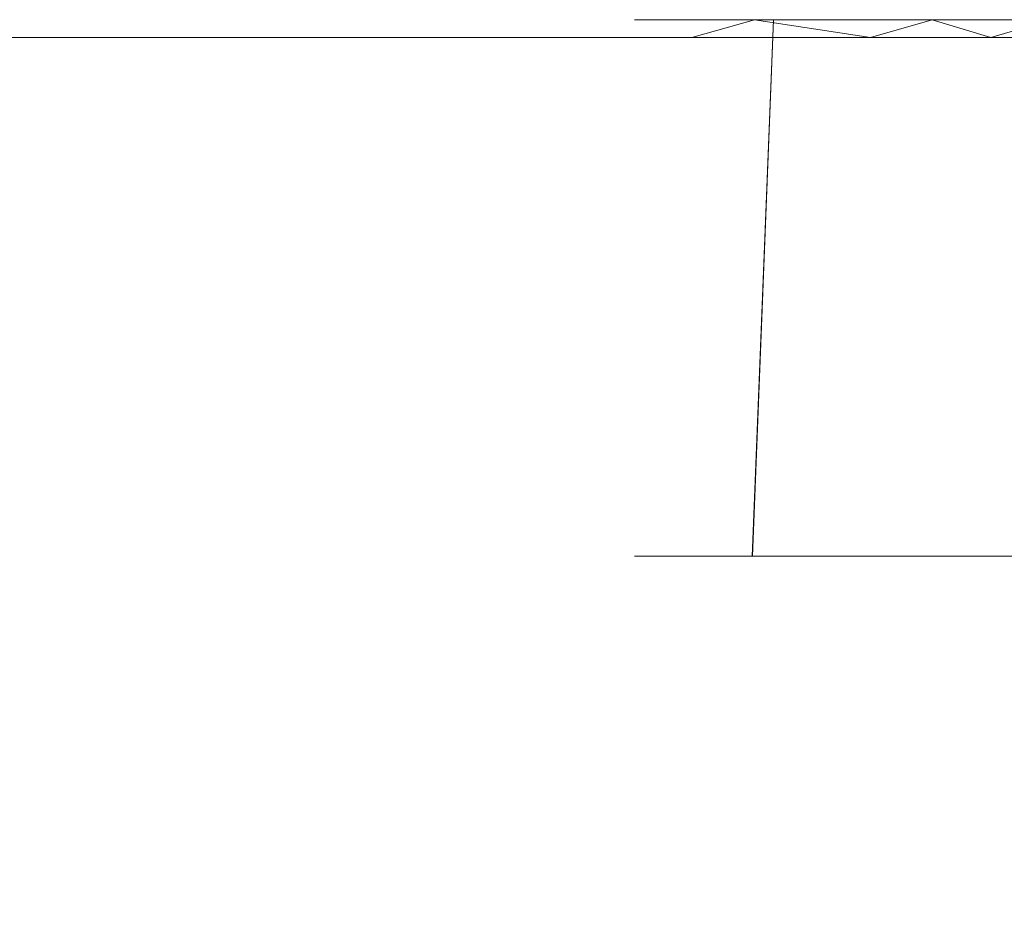
# Model space of a CAD drawing. Extents: x -773 to -676, y -73 to 38.
# Drawn here: x -730 to -725, y 34 to 38 of the extents above; entities that cross this region are included whole.
import ezdxf

# ---------------------------------------------------------------- set-up
doc = ezdxf.new("R2010")
doc.units = 0
doc.header["$LTSCALE"] = 500
doc.header["$MEASUREMENT"] = 0
doc.layers.add('EXC-CHROM', color=7, linetype='Continuous')

msp = doc.modelspace()

# ---------------------------------------------------------------- linework, layer by layer
at = {"layer": 'EXC-CHROM', "lineweight": 0}
for points, invisible_edges in [([(-734.4237, 38.4947, 107.9057), (-727.0165, 38.4946, 107.9872), (-734.3785, 38.4947, 107.2385), (-734.4237, 38.4947, 107.9057)], 15), ([(-727.0294, 38.4946, 108.2398), (-727.0165, 38.4946, 107.9872), (-734.4237, 38.4947, 107.9057), (-727.0294, 38.4946, 108.2398)], 14), ([(-734.4237, 38.4947, 108.5745), (-727.0294, 38.4946, 108.2398), (-734.4237, 38.4947, 107.9057), (-734.4237, 38.4947, 108.5745)], 15), ([(-727.0165, 38.4946, 108.493), (-727.0294, 38.4946, 108.2398), (-734.4237, 38.4947, 108.5745), (-727.0165, 38.4946, 108.493)], 14), ([(-734.3785, 38.4947, 109.2417), (-727.0165, 38.4946, 108.493), (-734.4237, 38.4947, 108.5745), (-734.3785, 38.4947, 109.2417)], 15), ([(-734.3785, 38.4947, 107.2385), (-727.0165, 38.4946, 107.9872), (-734.3391, 38.4947, 106.9065), (-734.3785, 38.4947, 107.2385)], 15), ([(-734.3391, 38.4947, 109.5737), (-727.0165, 38.4946, 108.493), (-734.3785, 38.4947, 109.2417), (-734.3391, 38.4947, 109.5737)], 15), ([(-734.3391, 38.4947, 106.9065), (-726.9938, 38.4946, 107.8198), (-734.2267, 38.4947, 106.2472), (-734.3391, 38.4947, 106.9065)], 15), ([(-727.0165, 38.4946, 107.9872), (-726.9938, 38.4946, 107.8198), (-734.3391, 38.4947, 106.9065), (-727.0165, 38.4946, 107.9872)], 14), ([(-726.9938, 38.4946, 108.6604), (-727.0165, 38.4946, 108.493), (-734.3391, 38.4947, 109.5737), (-726.9938, 38.4946, 108.6604)], 14), ([(-734.2267, 38.4947, 110.2329), (-726.9938, 38.4946, 108.6604), (-734.3391, 38.4947, 109.5737), (-734.2267, 38.4947, 110.2329)], 15), ([(-734.2267, 38.4947, 106.2472), (-726.9598, 38.4946, 107.6544), (-734.1539, 38.4947, 105.9209), (-734.2267, 38.4947, 106.2472)], 15), ([(-726.9938, 38.4946, 107.8198), (-726.9598, 38.4946, 107.6544), (-734.2267, 38.4947, 106.2472), (-726.9938, 38.4946, 107.8198)], 14), ([(-726.9598, 38.4946, 108.8258), (-726.9938, 38.4946, 108.6604), (-734.2267, 38.4947, 110.2329), (-726.9598, 38.4946, 108.8258)], 14), ([(-734.1539, 38.4947, 110.5593), (-726.9598, 38.4946, 108.8258), (-734.2267, 38.4947, 110.2329), (-734.1539, 38.4947, 110.5593)], 15), ([(-734.1539, 38.4947, 105.9209), (-726.9598, 38.4946, 107.6544), (-733.9753, 38.4947, 105.2764), (-734.1539, 38.4947, 105.9209)], 15), ([(-733.9753, 38.4947, 111.2038), (-726.9598, 38.4946, 108.8258), (-734.1539, 38.4947, 110.5593), (-733.9753, 38.4947, 111.2038)], 15), ([(-733.9753, 38.4947, 105.2764), (-726.8881, 38.4946, 107.4116), (-733.8698, 38.4947, 104.959), (-733.9753, 38.4947, 105.2764)], 15), ([(-726.9598, 38.4946, 107.6544), (-726.8881, 38.4946, 107.4116), (-733.9753, 38.4947, 105.2764), (-726.9598, 38.4946, 107.6544)], 14), ([(-726.9147, 38.4946, 108.9885), (-726.9598, 38.4946, 108.8258), (-733.9753, 38.4947, 111.2038), (-726.9147, 38.4946, 108.9885)], 14), ([(-726.5319, 38.4946, 109.7368), (-726.9147, 38.4946, 108.9885), (-733.9753, 38.4947, 111.2038), (-726.5319, 38.4946, 109.7368)], 14), ([(-726.4262, 38.4946, 109.8685), (-726.5319, 38.4946, 109.7368), (-733.9753, 38.4947, 111.2038), (-726.4262, 38.4946, 109.8685)], 14), ([(-726.2518, 38.4946, 110.0521), (-726.4262, 38.4946, 109.8685), (-733.9753, 38.4947, 111.2038), (-726.2518, 38.4946, 110.0521)], 14), ([(-726.0596, 38.4946, 110.2171), (-726.2518, 38.4946, 110.0521), (-733.9753, 38.4947, 111.2038), (-726.0596, 38.4946, 110.2171)], 14), ([(-725.9227, 38.4946, 110.3158), (-726.0596, 38.4946, 110.2171), (-733.9753, 38.4947, 111.2038), (-725.9227, 38.4946, 110.3158)], 14), ([(-725.1559, 38.4946, 110.6603), (-725.9227, 38.4946, 110.3158), (-733.9753, 38.4947, 111.2038), (-725.1559, 38.4946, 110.6603)], 14), ([(-724.9911, 38.4946, 110.6971), (-725.1559, 38.4946, 110.6603), (-733.9753, 38.4947, 111.2038), (-724.9911, 38.4946, 110.6971)], 14), ([(-724.8242, 38.4946, 110.7226), (-724.9911, 38.4946, 110.6971), (-733.9753, 38.4947, 111.2038), (-724.8242, 38.4946, 110.7226)], 14), ([(-724.5715, 38.4946, 110.7398), (-724.8242, 38.4946, 110.7226), (-733.9753, 38.4947, 111.2038), (-724.5715, 38.4946, 110.7398)], 14), ([(-714.9886, 38.4946, 110.8831), (-724.5715, 38.4946, 110.7398), (-733.9753, 38.4947, 111.2038), (-714.9886, 38.4946, 110.8831)], 15), ([(-715.1888, 38.4946, 111.5211), (-714.9886, 38.4946, 110.8831), (-733.9753, 38.4947, 111.2038), (-715.1888, 38.4946, 111.5211)], 15), ([(-733.7537, 38.4947, 111.8347), (-715.1888, 38.4946, 111.5211), (-733.9753, 38.4947, 111.2038), (-733.7537, 38.4947, 111.8347)], 15), ([(-733.8698, 38.4947, 104.959), (-726.8267, 38.4946, 107.2542), (-733.627, 38.4947, 104.336), (-733.8698, 38.4947, 104.959)], 15), ([(-726.8881, 38.4946, 107.4116), (-726.8267, 38.4946, 107.2542), (-733.8698, 38.4947, 104.959), (-726.8881, 38.4946, 107.4116)], 14), ([(-715.4316, 38.4946, 112.1442), (-715.1888, 38.4946, 111.5211), (-733.7537, 38.4947, 111.8347), (-715.4316, 38.4946, 112.1442)], 15), ([(-733.49, 38.4947, 112.4492), (-715.4316, 38.4946, 112.1442), (-733.7537, 38.4947, 111.8347), (-733.49, 38.4947, 112.4492)], 15), ([(-733.627, 38.4947, 104.336), (-726.7549, 38.4946, 107.1014), (-733.3427, 38.4947, 103.7307), (-733.627, 38.4947, 104.336)], 15), ([(-726.8267, 38.4946, 107.2542), (-726.7549, 38.4946, 107.1014), (-733.627, 38.4947, 104.336), (-726.8267, 38.4946, 107.2542)], 14), ([(-715.716, 38.4946, 112.7495), (-715.4316, 38.4946, 112.1442), (-733.49, 38.4947, 112.4492), (-715.716, 38.4946, 112.7495)], 15), ([(-715.8733, 38.4946, 113.0446), (-715.716, 38.4946, 112.7495), (-733.49, 38.4947, 112.4492), (-715.8733, 38.4946, 113.0446)], 15), ([(-733.0182, 38.4947, 113.3342), (-715.8733, 38.4946, 113.0446), (-733.49, 38.4947, 112.4492), (-733.0182, 38.4947, 113.3342)], 15), ([(-733.3427, 38.4947, 103.7307), (-726.7549, 38.4946, 107.1014), (-733.0182, 38.4947, 103.146), (-733.3427, 38.4947, 103.7307)], 15), ([(-733.0182, 38.4947, 103.146), (-726.6283, 38.4946, 106.882), (-732.6549, 38.4947, 102.5845), (-733.0182, 38.4947, 103.146)], 15), ([(-726.7549, 38.4946, 107.1014), (-726.6283, 38.4946, 106.882), (-733.0182, 38.4947, 103.146), (-726.7549, 38.4946, 107.1014)], 14), ([(-716.2174, 38.4946, 113.618), (-715.8733, 38.4946, 113.0446), (-733.0182, 38.4947, 113.3342), (-716.2174, 38.4946, 113.618)], 15), ([(-732.6549, 38.4947, 113.8957), (-716.2174, 38.4946, 113.618), (-733.0182, 38.4947, 113.3342), (-732.6549, 38.4947, 113.8957)], 15), ([(-732.6549, 38.4947, 102.5845), (-726.5319, 38.4946, 106.7434), (-732.2546, 38.4947, 102.0489), (-732.6549, 38.4947, 102.5845)], 15), ([(-726.6283, 38.4946, 106.882), (-726.5319, 38.4946, 106.7434), (-732.6549, 38.4947, 102.5845), (-726.6283, 38.4946, 106.882)], 14), ([(-716.5994, 38.4946, 114.1669), (-716.2174, 38.4946, 113.618), (-732.6549, 38.4947, 113.8957), (-716.5994, 38.4946, 114.1669)], 15), ([(-732.2546, 38.4947, 114.4313), (-716.5994, 38.4946, 114.1669), (-732.6549, 38.4947, 113.8957), (-732.2546, 38.4947, 114.4313)], 15), ([(-732.2546, 38.4947, 102.0489), (-726.4262, 38.4946, 106.6117), (-731.819, 38.4947, 101.5415), (-732.2546, 38.4947, 102.0489)], 15), ([(-726.5319, 38.4946, 106.7434), (-726.4262, 38.4946, 106.6117), (-732.2546, 38.4947, 102.0489), (-726.5319, 38.4946, 106.7434)], 14), ([(-717.0176, 38.4946, 114.6887), (-716.5994, 38.4946, 114.1669), (-732.2546, 38.4947, 114.4313), (-717.0176, 38.4946, 114.6887)], 15), ([(-731.819, 38.4947, 114.9387), (-717.0176, 38.4946, 114.6887), (-732.2546, 38.4947, 114.4313), (-731.819, 38.4947, 114.9387)], 15), ([(-731.819, 38.4947, 101.5415), (-726.4262, 38.4946, 106.6117), (-731.5886, 38.4947, 101.2991), (-731.819, 38.4947, 101.5415)], 15), ([(-717.7086, 38.4946, 115.4155), (-717.0176, 38.4946, 114.6887), (-731.819, 38.4947, 114.9387), (-717.7086, 38.4946, 115.4155)], 15), ([(-731.5886, 38.4947, 115.1811), (-717.7086, 38.4946, 115.4155), (-731.819, 38.4947, 114.9387), (-731.5886, 38.4947, 115.1811)], 15), ([(-731.5886, 38.4947, 101.2991), (-726.2518, 38.4946, 106.4281), (-731.1039, 38.4947, 100.8384), (-731.5886, 38.4947, 101.2991)], 15), ([(-726.4262, 38.4946, 106.6117), (-726.2518, 38.4946, 106.4281), (-731.5886, 38.4947, 101.2991), (-726.4262, 38.4946, 106.6117)], 14), ([(-731.1039, 38.4947, 115.6418), (-717.7086, 38.4946, 115.4155), (-731.5886, 38.4947, 115.1811), (-731.1039, 38.4947, 115.6418)], 15), ([(-731.1039, 38.4947, 100.8384), (-726.2518, 38.4946, 106.4281), (-730.8502, 38.4947, 100.6206), (-731.1039, 38.4947, 100.8384)], 15), ([(-718.2086, 38.4946, 115.8596), (-717.7086, 38.4946, 115.4155), (-731.1039, 38.4947, 115.6418), (-718.2086, 38.4946, 115.8596)], 15), ([(-730.8502, 38.4946, 115.8596), (-718.2086, 38.4946, 115.8596), (-731.1039, 38.4947, 115.6418), (-730.8502, 38.4946, 115.8596)], 15), ([(-730.3214, 38.4947, 100.2112), (-730.914, 38.3947, 100.5436), (-730.8502, 38.4947, 100.6206), (-730.3214, 38.4947, 100.2112)], 15), ([(-730.3798, 38.3947, 100.1301), (-730.914, 38.3947, 100.5436), (-730.3214, 38.4947, 100.2112), (-730.3798, 38.3947, 100.1301)], 14), ([(-730.914, 38.3946, 115.9366), (-730.3798, 38.3946, 116.3501), (-730.3214, 38.4946, 116.269), (-730.914, 38.3946, 115.9366)], 14), ([(-730.8502, 38.4946, 115.8596), (-730.914, 38.3946, 115.9366), (-730.3214, 38.4946, 116.269), (-730.8502, 38.4946, 115.8596)], 15), ([(-730.8502, 38.4947, 100.6206), (-726.0596, 38.4946, 106.2631), (-730.3214, 38.4947, 100.2112), (-730.8502, 38.4947, 100.6206)], 15), ([(-726.2518, 38.4946, 106.4281), (-726.0596, 38.4946, 106.2631), (-730.8502, 38.4947, 100.6206), (-726.2518, 38.4946, 106.4281)], 14), ([(-730.3214, 38.4946, 116.269), (-718.2086, 38.4946, 115.8596), (-730.8502, 38.4946, 115.8596), (-730.3214, 38.4946, 116.269)], 15), ([(-730.0469, 38.4947, 100.0202), (-730.3798, 38.3947, 100.1301), (-730.3214, 38.4947, 100.2112), (-730.0469, 38.4947, 100.0202)], 15), ([(-730.1026, 38.3947, 99.9372), (-730.3798, 38.3947, 100.1301), (-730.0469, 38.4947, 100.0202), (-730.1026, 38.3947, 99.9372)], 14), ([(-730.3798, 38.3946, 116.3501), (-729.819, 38.3947, 116.7265), (-730.3214, 38.4946, 116.269), (-730.3798, 38.3946, 116.3501)], 14), ([(-730.3214, 38.4947, 100.2112), (-725.9227, 38.4946, 106.1644), (-730.0469, 38.4947, 100.0202), (-730.3214, 38.4947, 100.2112)], 15), ([(-726.0596, 38.4946, 106.2631), (-725.9227, 38.4946, 106.1644), (-730.3214, 38.4947, 100.2112), (-726.0596, 38.4946, 106.2631)], 14), ([(-729.7661, 38.4947, 116.6417), (-718.7374, 38.4946, 116.269), (-730.3214, 38.4946, 116.269), (-729.7661, 38.4947, 116.6417)], 15), ([(-730.3214, 38.4946, 116.269), (-729.819, 38.3947, 116.7265), (-729.7661, 38.4947, 116.6417), (-730.3214, 38.4946, 116.269)], 15), ([(-718.7374, 38.4946, 116.269), (-718.2086, 38.4946, 115.8596), (-730.3214, 38.4946, 116.269), (-718.7374, 38.4946, 116.269)], 15), ([(-729.5294, 38.3947, 99.5798), (-730.1026, 38.3947, 99.9372), (-730.0469, 38.4947, 100.0202), (-729.5294, 38.3947, 99.5798)], 14), ([(-730.0469, 38.4947, 100.0202), (-725.7055, 38.4946, 106.034), (-729.4793, 38.4947, 99.6664), (-730.0469, 38.4947, 100.0202)], 15), ([(-725.9227, 38.4946, 106.1644), (-725.7055, 38.4946, 106.034), (-730.0469, 38.4947, 100.0202), (-725.9227, 38.4946, 106.1644)], 14), ([(-729.4793, 38.4947, 99.6664), (-729.5294, 38.3947, 99.5798), (-730.0469, 38.4947, 100.0202), (-729.4793, 38.4947, 99.6664)], 15), ([(-729.819, 38.3947, 116.7265), (-729.234, 38.3947, 117.0643), (-729.187, 38.4947, 116.976), (-729.819, 38.3947, 116.7265)], 14), ([(-729.7661, 38.4947, 116.6417), (-729.819, 38.3947, 116.7265), (-729.187, 38.4947, 116.976), (-729.7661, 38.4947, 116.6417)], 15), ([(-719.2926, 38.4946, 116.6417), (-718.7374, 38.4946, 116.269), (-729.7661, 38.4947, 116.6417), (-719.2926, 38.4946, 116.6417)], 15), ([(-719.8717, 38.4946, 116.976), (-719.2926, 38.4946, 116.6417), (-729.7661, 38.4947, 116.6417), (-719.8717, 38.4946, 116.976)], 15), ([(-720.4721, 38.4946, 117.2706), (-719.8717, 38.4946, 116.976), (-729.7661, 38.4947, 116.6417), (-720.4721, 38.4946, 117.2706)], 15), ([(-721.4066, 38.4946, 117.6347), (-720.4721, 38.4946, 117.2706), (-729.7661, 38.4947, 116.6417), (-721.4066, 38.4946, 117.6347)], 15), ([(-722.0479, 38.4946, 117.8241), (-721.4066, 38.4946, 117.6347), (-729.7661, 38.4947, 116.6417), (-722.0479, 38.4946, 117.8241)], 15), ([(-722.7006, 38.4946, 117.9697), (-722.0479, 38.4946, 117.8241), (-729.7661, 38.4947, 116.6417), (-722.7006, 38.4946, 117.9697)], 15), ([(-723.3616, 38.4946, 118.071), (-722.7006, 38.4946, 117.9697), (-729.7661, 38.4947, 116.6417), (-723.3616, 38.4946, 118.071)], 15), ([(-724.0279, 38.4946, 118.1274), (-723.3616, 38.4946, 118.071), (-729.7661, 38.4947, 116.6417), (-724.0279, 38.4946, 118.1274)], 15), ([(-724.6965, 38.4946, 118.1387), (-724.0279, 38.4946, 118.1274), (-729.7661, 38.4947, 116.6417), (-724.6965, 38.4946, 118.1387)], 14), ([(-725.0308, 38.4946, 118.1274), (-724.6965, 38.4946, 118.1387), (-729.7661, 38.4947, 116.6417), (-725.0308, 38.4946, 118.1274)], 15), ([(-725.6971, 38.4946, 118.071), (-725.0308, 38.4946, 118.1274), (-729.7661, 38.4947, 116.6417), (-725.6971, 38.4946, 118.071)], 15), ([(-726.3582, 38.4946, 117.9697), (-725.6971, 38.4946, 118.071), (-729.7661, 38.4947, 116.6417), (-726.3582, 38.4946, 117.9697)], 15), ([(-727.0108, 38.4946, 117.8241), (-726.3582, 38.4946, 117.9697), (-729.7661, 38.4947, 116.6417), (-727.0108, 38.4946, 117.8241)], 15), ([(-727.6522, 38.4946, 117.6347), (-727.0108, 38.4946, 117.8241), (-729.7661, 38.4947, 116.6417), (-727.6522, 38.4946, 117.6347)], 15), ([(-728.2792, 38.4946, 117.4024), (-727.6522, 38.4946, 117.6347), (-729.7661, 38.4947, 116.6417), (-728.2792, 38.4946, 117.4024)], 15), ([(-728.5865, 38.4947, 117.2706), (-728.2792, 38.4946, 117.4024), (-729.7661, 38.4947, 116.6417), (-728.5865, 38.4947, 117.2706)], 15), ([(-729.187, 38.4947, 116.976), (-728.5865, 38.4947, 117.2706), (-729.7661, 38.4947, 116.6417), (-729.187, 38.4947, 116.976)], 15), ([(-729.187, 38.4947, 99.5042), (-729.5294, 38.3947, 99.5798), (-729.4793, 38.4947, 99.6664), (-729.187, 38.4947, 99.5042)], 15), ([(-729.234, 38.3947, 99.4159), (-729.5294, 38.3947, 99.5798), (-729.187, 38.4947, 99.5042), (-729.234, 38.3947, 99.4159)], 14), ([(-729.4793, 38.4947, 99.6664), (-725.7055, 38.4946, 106.034), (-729.187, 38.4947, 99.5042), (-729.4793, 38.4947, 99.6664)], 15), ([(-729.234, 38.3947, 117.0643), (-728.6276, 38.3947, 117.3618), (-729.187, 38.4947, 116.976), (-729.234, 38.3947, 117.0643)], 14), ([(-728.6276, 38.3947, 99.1184), (-729.234, 38.3947, 99.4159), (-729.187, 38.4947, 99.5042), (-728.6276, 38.3947, 99.1184)], 14), ([(-729.187, 38.4947, 99.5042), (-725.7055, 38.4946, 106.034), (-728.5865, 38.4947, 99.2096), (-729.187, 38.4947, 99.5042)], 15), ([(-729.187, 38.4947, 116.976), (-728.6276, 38.3947, 117.3618), (-728.5865, 38.4947, 117.2706), (-729.187, 38.4947, 116.976)], 15), ([(-728.5865, 38.4947, 99.2096), (-728.6276, 38.3947, 99.1184), (-729.187, 38.4947, 99.5042), (-728.5865, 38.4947, 99.2096)], 15), ([(-728.6276, 38.3947, 117.3618), (-728.3171, 38.3947, 117.495), (-728.5865, 38.4947, 117.2706), (-728.6276, 38.3947, 117.3618)], 14), ([(-728.2792, 38.4946, 99.0778), (-728.6276, 38.3947, 99.1184), (-728.5865, 38.4947, 99.2096), (-728.2792, 38.4946, 99.0778)], 15), ([(-728.3171, 38.3947, 98.9852), (-728.6276, 38.3947, 99.1184), (-728.2792, 38.4946, 99.0778), (-728.3171, 38.3947, 98.9852)], 14), ([(-728.5865, 38.4947, 99.2096), (-725.7055, 38.4946, 106.034), (-728.2792, 38.4946, 99.0778), (-728.5865, 38.4947, 99.2096)], 15), ([(-728.5865, 38.4947, 117.2706), (-728.3171, 38.3947, 117.495), (-728.2792, 38.4946, 117.4024), (-728.5865, 38.4947, 117.2706)], 15), ([(-728.3171, 38.3947, 117.495), (-727.6837, 38.3946, 117.7296), (-728.2792, 38.4946, 117.4024), (-728.3171, 38.3947, 117.495)], 14), ([(-727.6837, 38.3946, 98.7506), (-728.3171, 38.3947, 98.9852), (-728.2792, 38.4946, 99.0778), (-727.6837, 38.3946, 98.7506)], 14), ([(-728.2792, 38.4946, 99.0778), (-725.3179, 38.4946, 105.8677), (-727.6522, 38.4946, 98.8455), (-728.2792, 38.4946, 99.0778)], 15), ([(-725.7055, 38.4946, 106.034), (-725.3179, 38.4946, 105.8677), (-728.2792, 38.4946, 99.0778), (-725.7055, 38.4946, 106.034)], 14), ([(-728.2792, 38.4946, 117.4024), (-727.6837, 38.3946, 117.7296), (-727.6522, 38.4946, 117.6347), (-728.2792, 38.4946, 117.4024)], 15), ([(-727.6522, 38.4946, 98.8455), (-727.6837, 38.3946, 98.7506), (-728.2792, 38.4946, 99.0778), (-727.6522, 38.4946, 98.8455)], 15), ([(-727.6837, 38.3946, 117.7296), (-727.0359, 38.3946, 117.9209), (-727.0108, 38.4946, 117.8241), (-727.6837, 38.3946, 117.7296)], 14), ([(-727.6522, 38.4946, 117.6347), (-727.6837, 38.3946, 117.7296), (-727.0108, 38.4946, 117.8241), (-727.6522, 38.4946, 117.6347)], 15), ([(-727.0108, 38.4946, 98.6561), (-727.6837, 38.3946, 98.7506), (-727.6522, 38.4946, 98.8455), (-727.0108, 38.4946, 98.6561)], 15), ([(-727.0359, 38.3946, 98.5593), (-727.6837, 38.3946, 98.7506), (-727.0108, 38.4946, 98.6561), (-727.0359, 38.3946, 98.5593)], 14), ([(-727.6522, 38.4946, 98.8455), (-725.3179, 38.4946, 105.8677), (-727.0108, 38.4946, 98.6561), (-727.6522, 38.4946, 98.8455)], 15), ([(-727.0359, 38.3946, 117.9209), (-726.3766, 38.3946, 118.068), (-726.3582, 38.4946, 117.9697), (-727.0359, 38.3946, 117.9209)], 14), ([(-727.0108, 38.4946, 117.8241), (-727.0359, 38.3946, 117.9209), (-726.3582, 38.4946, 117.9697), (-727.0108, 38.4946, 117.8241)], 15), ([(-726.7075, 38.3946, 98.4802), (-727.0359, 38.3946, 98.5593), (-727.0108, 38.4946, 98.6561), (-726.7075, 38.3946, 98.4802)], 14), ([(-727.0294, 38.4946, 108.2398), (-727.0165, 38.4946, 108.493), (-727.0279, 35.4947, 108.3245), (-727.0294, 38.4946, 108.2398)], 15), ([(-727.0294, 35.4947, 108.2401), (-727.0294, 38.4946, 108.2398), (-727.0279, 35.4947, 108.3245), (-727.0294, 35.4947, 108.2401)], 11), ([(-727.0294, 38.4946, 108.2398), (-727.0279, 35.4947, 108.1554), (-727.0165, 38.4946, 107.9872), (-727.0294, 38.4946, 108.2398)], 15), ([(-727.0294, 35.4947, 108.2401), (-727.0279, 35.4947, 108.1554), (-727.0294, 38.4946, 108.2398), (-727.0294, 35.4947, 108.2401)], 14), ([(-727.0279, 35.4947, 108.3245), (-727.0165, 38.4946, 108.493), (-727.0236, 35.4947, 108.4089), (-727.0279, 35.4947, 108.3245)], 11), ([(-727.0279, 35.4947, 108.1554), (-727.0165, 35.4947, 107.9869), (-727.0165, 38.4946, 107.9872), (-727.0279, 35.4947, 108.1554)], 14), ([(-727.0236, 35.4947, 108.4089), (-727.0165, 38.4946, 108.493), (-727.0165, 35.4947, 108.493), (-727.0236, 35.4947, 108.4089)], 11), ([(-727.0165, 35.4947, 108.493), (-726.9938, 38.4946, 108.6604), (-726.9938, 35.4947, 108.6601), (-727.0165, 35.4947, 108.493)], 11), ([(-727.0165, 38.4946, 108.493), (-726.9938, 38.4946, 108.6604), (-727.0165, 35.4947, 108.493), (-727.0165, 38.4946, 108.493)], 15), ([(-727.0165, 35.4947, 107.9869), (-726.9937, 35.4947, 107.8195), (-726.9938, 38.4946, 107.8198), (-727.0165, 35.4947, 107.9869)], 14), ([(-727.0165, 38.4946, 107.9872), (-727.0165, 35.4947, 107.9869), (-726.9938, 38.4946, 107.8198), (-727.0165, 38.4946, 107.9872)], 15), ([(-727.0108, 38.4946, 98.6561), (-724.9911, 38.4946, 105.7831), (-726.3582, 38.4946, 98.5105), (-727.0108, 38.4946, 98.6561)], 15), ([(-725.1559, 38.4946, 105.8199), (-724.9911, 38.4946, 105.7831), (-727.0108, 38.4946, 98.6561), (-725.1559, 38.4946, 105.8199)], 14), ([(-725.3179, 38.4946, 105.8677), (-725.1559, 38.4946, 105.8199), (-727.0108, 38.4946, 98.6561), (-725.3179, 38.4946, 105.8677)], 14), ([(-726.3582, 38.4946, 98.5105), (-726.7075, 38.3946, 98.4802), (-727.0108, 38.4946, 98.6561), (-726.3582, 38.4946, 98.5105)], 14), ([(-726.9938, 35.4947, 108.6601), (-726.9598, 38.4946, 108.8258), (-726.9598, 35.4947, 108.8255), (-726.9938, 35.4947, 108.6601)], 11), ([(-726.9938, 38.4946, 108.6604), (-726.9598, 38.4946, 108.8258), (-726.9938, 35.4947, 108.6601), (-726.9938, 38.4946, 108.6604)], 15), ([(-726.9938, 38.4946, 107.8198), (-726.9937, 35.4947, 107.8195), (-726.9598, 38.4946, 107.6544), (-726.9938, 38.4946, 107.8198)], 15), ([(-726.9937, 35.4947, 107.8195), (-726.9597, 35.4947, 107.6542), (-726.9598, 38.4946, 107.6544), (-726.9937, 35.4947, 107.8195)], 14), ([(-726.9598, 38.4946, 108.8258), (-726.9147, 38.4946, 108.9885), (-726.9148, 35.4947, 108.9882), (-726.9598, 38.4946, 108.8258)], 15), ([(-726.9598, 35.4947, 108.8255), (-726.9598, 38.4946, 108.8258), (-726.9148, 35.4947, 108.9882), (-726.9598, 35.4947, 108.8255)], 11), ([(-726.9598, 38.4946, 107.6544), (-726.9146, 35.4947, 107.4914), (-726.8881, 38.4946, 107.4116), (-726.9598, 38.4946, 107.6544)], 15), ([(-726.9597, 35.4947, 107.6542), (-726.9146, 35.4947, 107.4914), (-726.9598, 38.4946, 107.6544), (-726.9597, 35.4947, 107.6542)], 14), ([(-726.9148, 35.4947, 108.9882), (-726.9147, 38.4946, 108.9885), (-726.8588, 35.4947, 109.1476), (-726.9148, 35.4947, 108.9882)], 11), ([(-726.9147, 38.4946, 108.9885), (-726.5319, 38.4946, 109.7368), (-726.532, 35.4947, 109.7365), (-726.9147, 38.4946, 108.9885)], 15), ([(-726.6283, 35.4947, 109.5982), (-726.9147, 38.4946, 108.9885), (-726.532, 35.4947, 109.7365), (-726.6283, 35.4947, 109.5982)], 11), ([(-726.6731, 35.4947, 109.5263), (-726.9147, 38.4946, 108.9885), (-726.6283, 35.4947, 109.5982), (-726.6731, 35.4947, 109.5263)], 11), ([(-726.7549, 35.4947, 109.3788), (-726.9147, 38.4946, 108.9885), (-726.6731, 35.4947, 109.5263), (-726.7549, 35.4947, 109.3788)], 11), ([(-726.7922, 35.4947, 109.3028), (-726.9147, 38.4946, 108.9885), (-726.7549, 35.4947, 109.3788), (-726.7922, 35.4947, 109.3028)], 11), ([(-726.8588, 35.4947, 109.1476), (-726.9147, 38.4946, 108.9885), (-726.7922, 35.4947, 109.3028), (-726.8588, 35.4947, 109.1476)], 11), ([(-726.9146, 35.4947, 107.4914), (-726.8586, 35.4947, 107.3321), (-726.8881, 38.4946, 107.4116), (-726.9146, 35.4947, 107.4914)], 14), ([(-726.8881, 38.4946, 107.4116), (-726.8586, 35.4947, 107.3321), (-726.8267, 38.4946, 107.2542), (-726.8881, 38.4946, 107.4116)], 15), ([(-726.8586, 35.4947, 107.3321), (-726.7921, 35.4947, 107.1772), (-726.8267, 38.4946, 107.2542), (-726.8586, 35.4947, 107.3321)], 14), ([(-726.8267, 38.4946, 107.2542), (-726.7921, 35.4947, 107.1772), (-726.7549, 38.4946, 107.1014), (-726.8267, 38.4946, 107.2542)], 15), ([(-726.7921, 35.4947, 107.1772), (-726.7548, 35.4947, 107.1011), (-726.7549, 38.4946, 107.1014), (-726.7921, 35.4947, 107.1772)], 14), ([(-726.7549, 38.4946, 107.1014), (-726.673, 35.4947, 106.9537), (-726.6283, 38.4946, 106.882), (-726.7549, 38.4946, 107.1014)], 15), ([(-726.7548, 35.4947, 107.1011), (-726.673, 35.4947, 106.9537), (-726.7549, 38.4946, 107.1014), (-726.7548, 35.4947, 107.1011)], 14), ([(-725.7089, 38.3947, 98.3099), (-726.7075, 38.3946, 98.4802), (-726.3582, 38.4946, 98.5105), (-725.7089, 38.3947, 98.3099)], 11), ([(-726.673, 35.4947, 106.9537), (-726.6282, 35.4947, 106.8818), (-726.6283, 38.4946, 106.882), (-726.673, 35.4947, 106.9537)], 14), ([(-726.6283, 38.4946, 106.882), (-726.5317, 35.4947, 106.7432), (-726.5319, 38.4946, 106.7434), (-726.6283, 38.4946, 106.882)], 15), ([(-726.6282, 35.4947, 106.8818), (-726.5317, 35.4947, 106.7432), (-726.6283, 38.4946, 106.882), (-726.6282, 35.4947, 106.8818)], 14), ([(-726.532, 35.4947, 109.7365), (-726.5319, 38.4946, 109.7368), (-726.4264, 35.4947, 109.8683), (-726.532, 35.4947, 109.7365)], 11), ([(-726.5319, 38.4946, 109.7368), (-726.4262, 38.4946, 109.8685), (-726.4264, 35.4947, 109.8683), (-726.5319, 38.4946, 109.7368)], 15), ([(-726.5319, 38.4946, 106.7434), (-726.4262, 35.4947, 106.6117), (-726.4262, 38.4946, 106.6117), (-726.5319, 38.4946, 106.7434)], 15), ([(-726.5317, 35.4947, 106.7432), (-726.4262, 35.4947, 106.6117), (-726.5319, 38.4946, 106.7434), (-726.5317, 35.4947, 106.7432)], 14), ([(-726.4264, 35.4947, 109.8683), (-726.4262, 38.4946, 109.8685), (-726.3702, 35.4947, 109.9317), (-726.4264, 35.4947, 109.8683)], 11), ([(-726.4262, 38.4946, 109.8685), (-726.2518, 38.4946, 110.0521), (-726.3702, 35.4947, 109.9317), (-726.4262, 38.4946, 109.8685)], 15), ([(-726.4262, 38.4946, 106.6117), (-726.3699, 35.4947, 106.5483), (-726.2518, 38.4946, 106.4281), (-726.4262, 38.4946, 106.6117)], 15), ([(-726.4262, 35.4947, 106.6117), (-726.3699, 35.4947, 106.5483), (-726.4262, 38.4946, 106.6117), (-726.4262, 35.4947, 106.6117)], 14), ([(-726.3766, 38.3946, 118.068), (-725.7089, 38.3946, 118.1703), (-726.3582, 38.4946, 117.9697), (-726.3766, 38.3946, 118.068)], 14), ([(-726.3702, 35.4947, 109.9317), (-726.2518, 38.4946, 110.0521), (-726.252, 35.4947, 110.0519), (-726.3702, 35.4947, 109.9317)], 10), ([(-726.3699, 35.4947, 106.5483), (-726.2518, 35.4947, 106.4281), (-726.2518, 38.4946, 106.4281), (-726.3699, 35.4947, 106.5483)], 10), ([(-726.3582, 38.4946, 98.5105), (-724.8242, 38.4946, 105.7575), (-725.6971, 38.4947, 98.4092), (-726.3582, 38.4946, 98.5105)], 15), ([(-725.6971, 38.4947, 98.4092), (-725.7089, 38.3947, 98.3099), (-726.3582, 38.4946, 98.5105), (-725.6971, 38.4947, 98.4092)], 15), ([(-724.9911, 38.4946, 105.7831), (-724.8242, 38.4946, 105.7575), (-726.3582, 38.4946, 98.5105), (-724.9911, 38.4946, 105.7831)], 14), ([(-726.3582, 38.4946, 117.9697), (-725.7089, 38.3946, 118.1703), (-725.6971, 38.4946, 118.071), (-726.3582, 38.4946, 117.9697)], 15), ([(-726.252, 35.4947, 110.0519), (-726.2518, 38.4946, 110.0521), (-726.1896, 35.4947, 110.1092), (-726.252, 35.4947, 110.0519)], 11), ([(-726.2518, 38.4946, 110.0521), (-726.0596, 38.4946, 110.2171), (-726.1896, 35.4947, 110.1092), (-726.2518, 38.4946, 110.0521)], 15), ([(-726.2518, 38.4946, 106.4281), (-726.1894, 35.4947, 106.3708), (-726.0596, 38.4946, 106.2631), (-726.2518, 38.4946, 106.4281)], 15), ([(-726.2518, 35.4947, 106.4281), (-726.1894, 35.4947, 106.3708), (-726.2518, 38.4946, 106.4281), (-726.2518, 35.4947, 106.4281)], 14), ([(-726.1896, 35.4947, 110.1092), (-726.0596, 38.4946, 110.2171), (-726.0598, 35.4947, 110.2169), (-726.1896, 35.4947, 110.1092)], 11), ([(-726.1894, 35.4947, 106.3708), (-726.0594, 35.4947, 106.263), (-726.0596, 38.4946, 106.2631), (-726.1894, 35.4947, 106.3708)], 14), ([(-726.0598, 35.4947, 110.2169), (-725.9227, 38.4946, 110.3158), (-725.9229, 35.4947, 110.3157), (-726.0598, 35.4947, 110.2169)], 11), ([(-726.0596, 38.4946, 110.2171), (-725.9227, 38.4946, 110.3158), (-726.0598, 35.4947, 110.2169), (-726.0596, 38.4946, 110.2171)], 15), ([(-726.0596, 38.4946, 106.2631), (-726.0594, 35.4947, 106.263), (-725.9227, 38.4946, 106.1644), (-726.0596, 38.4946, 106.2631)], 15), ([(-726.0594, 35.4947, 106.263), (-725.9227, 35.4947, 106.1644), (-725.9227, 38.4946, 106.1644), (-726.0594, 35.4947, 106.263)], 14), ([(-725.9229, 35.4947, 110.3157), (-725.9227, 38.4946, 110.3158), (-725.8517, 35.4947, 110.3617), (-725.9229, 35.4947, 110.3157)], 11), ([(-725.9227, 38.4946, 110.3158), (-725.1559, 38.4946, 110.6603), (-725.1562, 35.4947, 110.6602), (-725.9227, 38.4946, 110.3158)], 15), ([(-725.3179, 35.4947, 110.6125), (-725.9227, 38.4946, 110.3158), (-725.1562, 35.4947, 110.6602), (-725.3179, 35.4947, 110.6125)], 11), ([(-725.3979, 35.4947, 110.5844), (-725.9227, 38.4946, 110.3158), (-725.3179, 35.4947, 110.6125), (-725.3979, 35.4947, 110.5844)], 11), ([(-725.5541, 35.4947, 110.5204), (-725.9227, 38.4946, 110.3158), (-725.3979, 35.4947, 110.5844), (-725.5541, 35.4947, 110.5204)], 11), ([(-725.7057, 35.4947, 110.446), (-725.9227, 38.4946, 110.3158), (-725.5541, 35.4947, 110.5204), (-725.7057, 35.4947, 110.446)], 11), ([(-725.8517, 35.4947, 110.3617), (-725.9227, 38.4946, 110.3158), (-725.7057, 35.4947, 110.446), (-725.8517, 35.4947, 110.3617)], 11), ([(-725.9227, 38.4946, 106.1644), (-725.8515, 35.4947, 106.1183), (-725.7055, 38.4946, 106.034), (-725.9227, 38.4946, 106.1644)], 15), ([(-725.9227, 35.4947, 106.1644), (-725.8515, 35.4947, 106.1183), (-725.9227, 38.4946, 106.1644), (-725.9227, 35.4947, 106.1644)], 14), ([(-725.8515, 35.4947, 106.1183), (-725.7053, 35.4947, 106.0339), (-725.7055, 38.4946, 106.034), (-725.8515, 35.4947, 106.1183)], 14), ([(-725.3644, 38.4947, 98.3754), (-725.7089, 38.3947, 98.3099), (-725.6971, 38.4947, 98.4092), (-725.3644, 38.4947, 98.3754)], 14), ([(-725.0358, 38.3946, 98.2529), (-725.7089, 38.3947, 98.3099), (-725.3644, 38.4947, 98.3754), (-725.0358, 38.3946, 98.2529)], 11), ([(-725.7089, 38.3946, 118.1703), (-725.0358, 38.3946, 118.2273), (-725.6971, 38.4946, 118.071), (-725.7089, 38.3946, 118.1703)], 14), ([(-725.7055, 38.4946, 106.034), (-725.5536, 35.4947, 105.9596), (-725.3179, 38.4946, 105.8677), (-725.7055, 38.4946, 106.034)], 15), ([(-725.7053, 35.4947, 106.0339), (-725.5536, 35.4947, 105.9596), (-725.7055, 38.4946, 106.034), (-725.7053, 35.4947, 106.0339)], 14), ([(-725.6971, 38.4947, 98.4092), (-724.8242, 38.4946, 105.7575), (-725.3644, 38.4947, 98.3754), (-725.6971, 38.4947, 98.4092)], 15), ([(-725.6971, 38.4946, 118.071), (-725.0358, 38.3946, 118.2273), (-725.0308, 38.4946, 118.1274), (-725.6971, 38.4946, 118.071)], 15), ([(-725.5536, 35.4947, 105.9596), (-725.3976, 35.4947, 105.8957), (-725.3179, 38.4946, 105.8677), (-725.5536, 35.4947, 105.9596)], 14), ([(-725.3976, 35.4947, 105.8957), (-725.3177, 35.4947, 105.8676), (-725.3179, 38.4946, 105.8677), (-725.3976, 35.4947, 105.8957)], 14), ([(-725.3644, 38.4947, 98.3754), (-724.8242, 38.4946, 105.7575), (-724.6965, 38.4946, 98.3415), (-725.3644, 38.4947, 98.3754)], 15), ([(-724.6965, 38.4946, 98.3415), (-725.0358, 38.3946, 98.2529), (-725.3644, 38.4947, 98.3754), (-724.6965, 38.4946, 98.3415)], 14), ([(-725.3179, 38.4946, 105.8677), (-725.1557, 35.4947, 105.8198), (-725.1559, 38.4946, 105.8199), (-725.3179, 38.4946, 105.8677)], 15), ([(-725.3177, 35.4947, 105.8676), (-725.1557, 35.4947, 105.8198), (-725.3179, 38.4946, 105.8677), (-725.3177, 35.4947, 105.8676)], 14), ([(-725.1562, 35.4947, 110.6602), (-724.9911, 38.4946, 110.6971), (-724.9915, 35.4947, 110.697), (-725.1562, 35.4947, 110.6602)], 11), ([(-725.1559, 38.4946, 110.6603), (-724.9911, 38.4946, 110.6971), (-725.1562, 35.4947, 110.6602), (-725.1559, 38.4946, 110.6603)], 15), ([(-725.1559, 38.4946, 105.8199), (-725.1557, 35.4947, 105.8198), (-724.9911, 38.4946, 105.7831), (-725.1559, 38.4946, 105.8199)], 15), ([(-725.1557, 35.4947, 105.8198), (-724.9909, 35.4947, 105.7831), (-724.9911, 38.4946, 105.7831), (-725.1557, 35.4947, 105.8198)], 14), ([(-725.0358, 38.3946, 118.2273), (-724.6982, 38.3946, 118.2387), (-725.0308, 38.4946, 118.1274), (-725.0358, 38.3946, 118.2273)], 14), ([(-724.3605, 38.3946, 98.2415), (-725.0358, 38.3946, 98.2529), (-724.6965, 38.4946, 98.3415), (-724.3605, 38.3946, 98.2415)], 11), ([(-725.0308, 38.4946, 118.1274), (-724.6982, 38.3946, 118.2387), (-724.6965, 38.4946, 118.1387), (-725.0308, 38.4946, 118.1274)], 15), ([(-724.9915, 35.4947, 110.697), (-724.8242, 38.4946, 110.7226), (-724.8245, 35.4947, 110.7226), (-724.9915, 35.4947, 110.697)], 11), ([(-724.9911, 38.4946, 110.6971), (-724.8242, 38.4946, 110.7226), (-724.9915, 35.4947, 110.697), (-724.9911, 38.4946, 110.6971)], 15), ([(-724.9911, 38.4946, 105.7831), (-724.9909, 35.4947, 105.7831), (-724.8242, 38.4946, 105.7575), (-724.9911, 38.4946, 105.7831)], 15), ([(-724.9909, 35.4947, 105.7831), (-724.824, 35.4947, 105.7575), (-724.8242, 38.4946, 105.7575), (-724.9909, 35.4947, 105.7831)], 14), ([(-730.914, 38.3947, 100.5436), (-730.3798, 38.3947, 100.1301), (-730.6504, 23.5947, 100.3323), (-730.914, 38.3947, 100.5436)], 15), ([(-730.3798, 23.5947, 116.3501), (-730.914, 38.3946, 115.9366), (-730.914, 23.5947, 115.9366), (-730.3798, 23.5947, 116.3501)], 15), ([(-730.3798, 38.3946, 116.3501), (-730.914, 38.3946, 115.9366), (-730.3798, 23.5947, 116.3501), (-730.3798, 38.3946, 116.3501)], 15), ([(-730.6504, 23.5947, 100.3323), (-730.3798, 38.3947, 100.1301), (-730.1026, 23.5947, 99.9372), (-730.6504, 23.5947, 100.3323)], 11), ([(-729.819, 38.3947, 116.7265), (-730.3798, 38.3946, 116.3501), (-730.3798, 23.5947, 116.3501), (-729.819, 38.3947, 116.7265)], 15), ([(-729.819, 23.5947, 116.7265), (-729.819, 38.3947, 116.7265), (-730.3798, 23.5947, 116.3501), (-729.819, 23.5947, 116.7265)], 15), ([(-730.3798, 38.3947, 100.1301), (-730.1026, 38.3947, 99.9372), (-730.1026, 23.5947, 99.9372), (-730.3798, 38.3947, 100.1301)], 15), ([(-730.1026, 23.5947, 99.9372), (-729.5294, 38.3947, 99.5798), (-729.5294, 23.5947, 99.5798), (-730.1026, 23.5947, 99.9372)], 11), ([(-730.1026, 38.3947, 99.9372), (-729.5294, 38.3947, 99.5798), (-730.1026, 23.5947, 99.9372), (-730.1026, 38.3947, 99.9372)], 15), ([(-729.5294, 23.5947, 116.9004), (-729.819, 38.3947, 116.7265), (-729.819, 23.5947, 116.7265), (-729.5294, 23.5947, 116.9004)], 15), ([(-729.234, 38.3947, 117.0643), (-729.819, 38.3947, 116.7265), (-729.5294, 23.5947, 116.9004), (-729.234, 38.3947, 117.0643)], 15), ([(-728.9333, 23.5947, 117.2181), (-729.234, 38.3947, 117.0643), (-729.5294, 23.5947, 116.9004), (-728.9333, 23.5947, 117.2181)], 15), ([(-729.5294, 23.5947, 99.5798), (-728.6276, 38.3947, 99.1184), (-728.9333, 23.5947, 99.2621), (-729.5294, 23.5947, 99.5798)], 11), ([(-729.234, 38.3947, 99.4159), (-728.6276, 38.3947, 99.1184), (-729.5294, 23.5947, 99.5798), (-729.234, 38.3947, 99.4159)], 15), ([(-729.5294, 38.3947, 99.5798), (-729.234, 38.3947, 99.4159), (-729.5294, 23.5947, 99.5798), (-729.5294, 38.3947, 99.5798)], 15), ([(-728.6276, 38.3947, 117.3618), (-729.234, 38.3947, 117.0643), (-728.9333, 23.5947, 117.2181), (-728.6276, 38.3947, 117.3618)], 15), ([(-728.3171, 23.5947, 117.495), (-728.6276, 38.3947, 117.3618), (-728.9333, 23.5947, 117.2181), (-728.3171, 23.5947, 117.495)], 15), ([(-728.9333, 23.5947, 99.2621), (-728.6276, 38.3947, 99.1184), (-728.3171, 23.5947, 98.9852), (-728.9333, 23.5947, 99.2621)], 11), ([(-728.3171, 38.3947, 117.495), (-728.6276, 38.3947, 117.3618), (-728.3171, 23.5947, 117.495), (-728.3171, 38.3947, 117.495)], 15), ([(-728.6276, 38.3947, 99.1184), (-728.3171, 38.3947, 98.9852), (-728.3171, 23.5947, 98.9852), (-728.6276, 38.3947, 99.1184)], 15), ([(-727.6837, 23.5947, 117.7296), (-728.3171, 38.3947, 117.495), (-728.3171, 23.5947, 117.495), (-727.6837, 23.5947, 117.7296)], 15), ([(-727.6837, 38.3946, 117.7296), (-728.3171, 38.3947, 117.495), (-727.6837, 23.5947, 117.7296), (-727.6837, 38.3946, 117.7296)], 15), ([(-728.3171, 38.3947, 98.9852), (-727.6837, 38.3946, 98.7506), (-728.3171, 23.5947, 98.9852), (-728.3171, 38.3947, 98.9852)], 15), ([(-728.3171, 23.5947, 98.9852), (-727.6837, 38.3946, 98.7506), (-727.6837, 23.5947, 98.7506), (-728.3171, 23.5947, 98.9852)], 11), ([(-727.0359, 23.5947, 117.9209), (-727.6837, 38.3946, 117.7296), (-727.6837, 23.5947, 117.7296), (-727.0359, 23.5947, 117.9209)], 15), ([(-727.0359, 38.3946, 117.9209), (-727.6837, 38.3946, 117.7296), (-727.0359, 23.5947, 117.9209), (-727.0359, 38.3946, 117.9209)], 15), ([(-727.6837, 23.5947, 98.7506), (-727.0359, 38.3946, 98.5593), (-727.0359, 23.5947, 98.5593), (-727.6837, 23.5947, 98.7506)], 11), ([(-727.6837, 38.3946, 98.7506), (-727.0359, 38.3946, 98.5593), (-727.6837, 23.5947, 98.7506), (-727.6837, 38.3946, 98.7506)], 15), ([(-726.3766, 23.5946, 118.068), (-727.0359, 38.3946, 117.9209), (-727.0359, 23.5947, 117.9209), (-726.3766, 23.5946, 118.068)], 15), ([(-726.3766, 38.3946, 118.068), (-727.0359, 38.3946, 117.9209), (-726.3766, 23.5946, 118.068), (-726.3766, 38.3946, 118.068)], 15), ([(-727.0359, 23.5947, 98.5593), (-726.7075, 38.3946, 98.4802), (-726.7075, 23.5947, 98.4802), (-727.0359, 23.5947, 98.5593)], 11), ([(-727.0359, 38.3946, 98.5593), (-726.7075, 38.3946, 98.4802), (-727.0359, 23.5947, 98.5593), (-727.0359, 38.3946, 98.5593)], 15), ([(-725.7089, 38.3947, 98.3099), (-726.2271, 28.5467, 98.3853), (-726.7075, 38.3946, 98.4802), (-725.7089, 38.3947, 98.3099)], 15), ([(-726.7075, 38.3946, 98.4802), (-726.3812, 27.8536, 98.413), (-726.7075, 23.5947, 98.4802), (-726.7075, 38.3946, 98.4802)], 15), ([(-726.3663, 28.1014, 98.4102), (-726.3812, 27.9358, 98.413), (-726.7075, 38.3946, 98.4802), (-726.3663, 28.1014, 98.4102)], 15), ([(-726.3322, 28.2668, 98.4039), (-726.3663, 28.1014, 98.4102), (-726.7075, 38.3946, 98.4802), (-726.3322, 28.2668, 98.4039)], 15), ([(-726.2628, 28.4687, 98.3915), (-726.3322, 28.2668, 98.4039), (-726.7075, 38.3946, 98.4802), (-726.2628, 28.4687, 98.3915)], 15), ([(-726.2271, 28.5467, 98.3853), (-726.2628, 28.4687, 98.3915), (-726.7075, 38.3946, 98.4802), (-726.2271, 28.5467, 98.3853)], 15), ([(-726.7075, 38.3946, 98.4802), (-726.3812, 27.9358, 98.413), (-726.3812, 27.8536, 98.413), (-726.7075, 38.3946, 98.4802)], 15), ([(-725.7089, 23.5947, 118.1703), (-726.3766, 38.3946, 118.068), (-726.3766, 23.5946, 118.068), (-725.7089, 23.5947, 118.1703)], 15), ([(-725.7089, 38.3946, 118.1703), (-726.3766, 38.3946, 118.068), (-725.7089, 23.5947, 118.1703), (-725.7089, 38.3946, 118.1703)], 15), ([(-726.1651, 28.6597, 98.3748), (-726.2271, 28.5467, 98.3853), (-725.7089, 38.3947, 98.3099), (-726.1651, 28.6597, 98.3748)], 15), ([(-726.0941, 28.7673, 98.3633), (-726.1651, 28.6597, 98.3748), (-725.7089, 38.3947, 98.3099), (-726.0941, 28.7673, 98.3633)], 15), ([(-725.9009, 28.9928, 98.3346), (-726.0941, 28.7673, 98.3633), (-725.7089, 38.3947, 98.3099), (-725.9009, 28.9928, 98.3346)], 15), ([(-725.7453, 29.1287, 98.3143), (-725.9009, 28.9928, 98.3346), (-725.7089, 38.3947, 98.3099), (-725.7453, 29.1287, 98.3143)], 15), ([(-725.6044, 29.2263, 98.2984), (-725.7453, 29.1287, 98.3143), (-725.7089, 38.3947, 98.3099), (-725.6044, 29.2263, 98.2984)], 15), ([(-725.3708, 29.3529, 98.276), (-725.6044, 29.2263, 98.2984), (-725.7089, 38.3947, 98.3099), (-725.3708, 29.3529, 98.276)], 15), ([(-725.1689, 29.4342, 98.2607), (-725.3708, 29.3529, 98.276), (-725.7089, 38.3947, 98.3099), (-725.1689, 29.4342, 98.2607)], 15), ([(-725.0358, 38.3946, 98.2529), (-725.1689, 29.4342, 98.2607), (-725.7089, 38.3947, 98.3099), (-725.0358, 38.3946, 98.2529)], 15), ([(-725.0358, 23.5947, 118.2273), (-725.7089, 38.3946, 118.1703), (-725.7089, 23.5947, 118.1703), (-725.0358, 23.5947, 118.2273)], 15), ([(-725.0358, 38.3946, 118.2273), (-725.7089, 38.3946, 118.1703), (-725.0358, 23.5947, 118.2273), (-725.0358, 38.3946, 118.2273)], 15), ([(-725.0894, 29.4591, 98.2558), (-725.1689, 29.4342, 98.2607), (-725.0358, 38.3946, 98.2529), (-725.0894, 29.4591, 98.2558)], 15), ([(-724.79, 29.5206, 98.2435), (-725.0894, 29.4591, 98.2558), (-725.0358, 38.3946, 98.2529), (-724.79, 29.5206, 98.2435)], 15), ([(-724.6982, 23.5947, 118.2387), (-725.0358, 38.3946, 118.2273), (-725.0358, 23.5947, 118.2273), (-724.6982, 23.5947, 118.2387)], 15), ([(-724.6982, 38.3946, 118.2387), (-725.0358, 38.3946, 118.2273), (-724.6982, 23.5947, 118.2387), (-724.6982, 38.3946, 118.2387)], 15), ([(-724.5715, 29.5368, 98.2402), (-724.79, 29.5206, 98.2435), (-725.0358, 38.3946, 98.2529), (-724.5715, 29.5368, 98.2402)], 15), ([(-724.3605, 38.3946, 98.2415), (-724.5715, 29.5368, 98.2402), (-725.0358, 38.3946, 98.2529), (-724.3605, 38.3946, 98.2415)], 15)]:
    msp.add_3dface(points, dxfattribs=dict(at, invisible_edges=invisible_edges))

doc.saveas('drawing.dxf')
